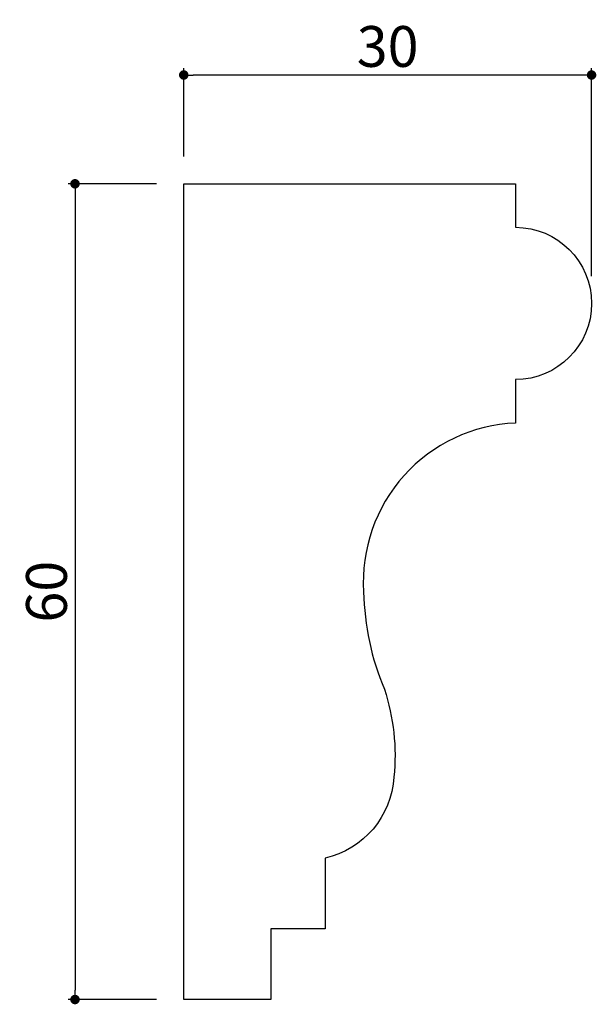
# Model space of a CAD drawing. Extents: x 20.5 to 62.9, y 0.2 to 72.7.
import ezdxf

# ---------------------------------------------------------------- set-up
doc = ezdxf.new("R2010")
doc.units = 0
doc.header["$LTSCALE"] = 0.5
doc.layers.get('0').update_dxf_attribs({"linetype": 'CONTINUOUS'})
doc.layers.get('DEFPOINTS').update_dxf_attribs({"color": 165, "linetype": 'CONTINUOUS'})
doc.layers.add('L-1', color=1, linetype='CONTINUOUS')
doc.layers.add('SUNPO', color=7, linetype='CONTINUOUS')
doc.styles.add('DIMSTAND', font='simplex.shx', dxfattribs={"width": 0.6, "bigfont": 'bigfont.shx'})
doc.dimstyles.new('ADD1-001', dxfattribs={"dimtxt": 3, "dimasz": 0.7, "dimexe": 0.5, "dimexo": 2, "dimgap": 0.6, "dimtad": 0, "dimdec": 8, "dimdsep": 46, "dimtxsty": 'DIMSTAND', "dimblk1": 'DOT', "dimblk2": 'DOT', "dimsah": 1, "dimcen": -2.5, "dimclrd": 256, "dimclre": 256, "dimclrt": 3, "dimadec": 0, "dimazin": 0, "dimtfac": 1, "dimtdec": 8, "dimtix": 1, "dimtmove": 2, "dimatfit": 3, "dimldrblk": 'ORIGIN', "dimfxl": 1, "dimtvp": 0.7, "dimtolj": 1, "dimarcsym": 0})

# ---------------------------------------------------------------- blocks, each defined once
blk = doc.blocks.new('_Dot')
at = {"color": 0, "linetype": 'ByBlock', "lineweight": -2}
blk.add_line((-0.5, 0), (-1, 0), dxfattribs=at)
at = {"color": 0, "linetype": 'ByBlock', "const_width": 0.5}
blk.add_lwpolyline([(-0.25, 0, 1), (0.25, 0, 1)], format="xyb", close=True, dxfattribs=at)
blk = doc.blocks.new('*D4')
at = {"layer": 'DEFPOINTS', "color": 0}
for p in [(32.58, 68.596), (32.58, 60.596), (62.58, 51.796)]:
    blk.add_point(p, dxfattribs=at)
at = {"layer": 'SUNPO', "lineweight": -2}
for p, q in [((32.58, 62.596), (32.58, 69.096)), ((62.58, 53.796), (62.58, 69.096)), ((61.88, 68.596), (33.28, 68.596))]:
    blk.add_line(p, q, dxfattribs=at)
at = {"layer": 'SUNPO', "lineweight": -2, "xscale": 0.7, "yscale": 0.7, "zscale": 0.7, "rotation": 180}
blk.add_blockref('_Dot', (32.58, 68.596), dxfattribs=at)
at = {"layer": 'SUNPO', "lineweight": -2, "xscale": 0.7, "yscale": 0.7, "zscale": 0.7}
blk.add_blockref('_Dot', (62.58, 68.596), dxfattribs=at)
at = {"layer": 'SUNPO', "color": 3, "insert": (47.58, 70.696), "char_height": 3, "attachment_point": 5, "style": 'DIMSTAND'}
blk.add_mtext('\\A1;30', dxfattribs=at)
blk = doc.blocks.new('_ORIGIN')
at = {"color": 0, "linetype": 'ByBlock'}
blk.add_line((-0.5, 0), (-1, 0), dxfattribs=at)
blk.add_circle((0, 0), 0.5, dxfattribs=at)
blk = doc.blocks.new('*D5')
at = {"layer": 'DEFPOINTS', "color": 0}
for p in [(32.58, 60.596), (24.58, 0.596), (32.58, 0.596)]:
    blk.add_point(p, dxfattribs=at)
at = {"layer": 'SUNPO', "lineweight": -2}
for p, q in [((30.58, 60.596), (24.08, 60.596)), ((24.58, 59.896), (24.58, 1.296)), ((30.58, 0.596), (24.08, 0.596))]:
    blk.add_line(p, q, dxfattribs=at)
at = {"layer": 'SUNPO', "lineweight": -2, "xscale": 0.7, "yscale": 0.7, "zscale": 0.7}
for p, rotation in [((24.58, 60.596), 90), ((24.58, 0.596), 270)]:
    blk.add_blockref('_Dot', p, dxfattribs=dict(at, rotation=rotation))
at = {"layer": 'SUNPO', "color": 3, "insert": (22.48, 30.596), "char_height": 3, "attachment_point": 5, "rotation": 90, "style": 'DIMSTAND'}
blk.add_mtext('\\A1;60', dxfattribs=at)

msp = doc.modelspace()

# ---------------------------------------------------------------- linework, layer by layer
at = {"layer": 'L-1'}
msp.add_lwpolyline([(45.81295802, 30.58189601, 0.0947936135), (47.34286463, 23.41826333, -0.1044140146), (48.04275182, 16.96411557, -0.332470129), (42.97962721, 10.99626915), (42.97962721, 5.79626915), (38.97962721, 5.79626915), (38.97962721, 0.59626915), (32.57962721, 0.59626915), (32.57962721, 60.59626915), (56.97962721, 60.59626915), (56.97962721, 57.39626915, -1), (56.97962721, 46.19626915), (56.97962721, 42.99626909, 0.4204412243)], format="xyb", close=True, dxfattribs=at)

# ---------------------------------------------------------------- dimensions: what is measured, and where the dimension line sits
at = {"layer": 'SUNPO'}
dim = msp.add_linear_dim(base=(32.579627209, 68.5962691496), p1=(62.579627209, 51.7962691496), p2=(32.579627209, 60.5962691496), dimstyle='ADD1-001', dxfattribs=at)
dim.commit()
dim.dimension.update_dxf_attribs({"geometry": '*D4', "text_midpoint": (47.579627209, 70.6962691496)})
dim = msp.add_linear_dim(base=(24.579627209, 0.5962691496), p1=(32.579627209, 60.5962691496), p2=(32.579627209, 0.5962691496), angle=90, dimstyle='ADD1-001', dxfattribs=at)
dim.commit()
dim.dimension.update_dxf_attribs({"geometry": '*D5', "text_midpoint": (22.479627209, 30.5962691496)})

doc.saveas('drawing.dxf')
